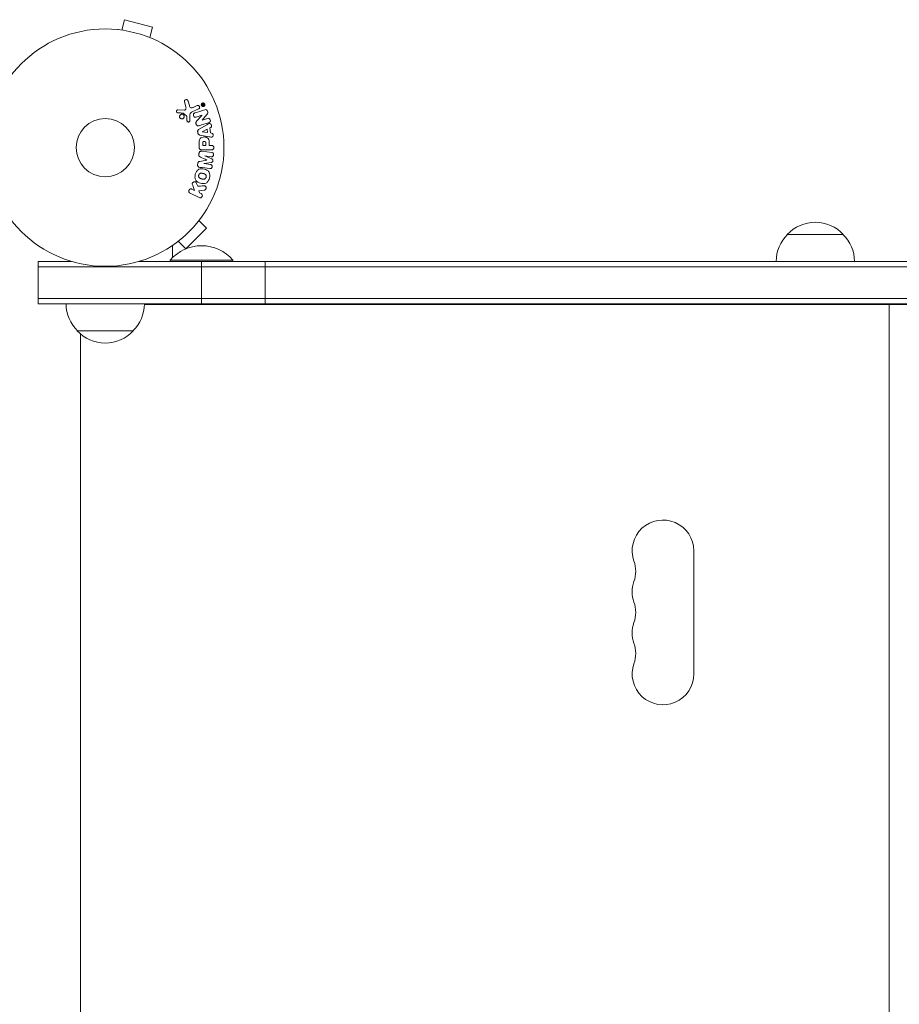
# Model space of a CAD drawing. Units: millimetres. Extents: x -3557 to 3553, y -2104 to 2108.
# Drawn here: x -1639 to -1246, y -12 to 428 of the extents above; entities that cross this region are included whole.
import ezdxf

# ---------------------------------------------------------------- set-up
doc = ezdxf.new("R2010")
doc.units = ezdxf.units.MM
doc.header["$LTSCALE"] = 20
doc.layers.add('2d', color=230, linetype='Continuous')

msp = doc.modelspace()

# ---------------------------------------------------------------- linework, layer by layer
at = {"layer": '2d', "lineweight": 0}
for p, q in [((-1593.38, 423.26), (-1592.14, 427.9)), ((-1579.58, 424.53), (-1592.14, 427.9)), ((-1594.84, 423.45), (-1594.88, 423.46)), ((-1594.88, 423.46), (-1594.88, 423.45)), ((-1580.82, 419.9), (-1579.58, 424.53)), ((-1579.43, 419.32), (-1579.47, 419.33)), ((-1579.43, 419.32), (-1579.43, 419.31)), ((-1563.17, 389.55), (-1563.76, 391.58)), ((-1565.39, 387.53), (-1568.28, 387.66)), ((-1565.36, 391.24), (-1564.7, 388.92)), ((-1562.14, 386.62), (-1559.03, 388.07)), ((-1559.71, 389.53), (-1561.43, 388.73)), ((-1557.45, 389.73), (-1557.36, 389.52)), ((-1557.24, 389.68), (-1557.3, 389.8)), ((-1557.24, 389.68), (-1557.04, 389.78)), ((-1557.23, 389.48), (-1556.58, 389.78)), ((-1557.04, 389.78), (-1557.09, 389.89)), ((-1556.9, 390.31), (-1557.01, 390.02)), ((-1556.92, 389.84), (-1556.73, 390.23)), ((-1556.91, 389.83), (-1556.92, 389.84)), ((-1556.66, 389.95), (-1556.91, 389.83)), ((-1565.91, 386.16), (-1564.46, 384.98)), ((-1564.34, 384.58), (-1564.24, 382.89)), ((-1562.89, 382.86), (-1562.97, 384.87)), ((-1560.08, 384.41), (-1557.55, 385.2)), ((-1557.55, 385.19), (-1559.92, 382.58)), ((-1557.55, 385.2), (-1557.55, 385.19)), ((-1557.49, 383.06), (-1555.36, 385.49)), ((-1557.48, 383.04), (-1557.49, 383.06)), ((-1555.1, 383.79), (-1557.48, 383.04)), ((-1555.34, 380.97), (-1558.81, 378.98)), ((-1555.24, 378.96), (-1557.41, 377.88)), ((-1555.01, 377.54), (-1555.24, 378.96)), ((-1554.06, 379.54), (-1553.62, 379.76)), ((-1553.69, 377.37), (-1554.06, 379.54)), ((-1559.45, 377.86), (-1559.34, 377.21)), ((-1558.37, 376.36), (-1554.44, 375.61)), ((-1557.41, 377.88), (-1557.41, 377.86)), ((-1557.41, 377.86), (-1555.01, 377.54)), ((-1553.21, 377.3), (-1553.69, 377.37)), ((-1558.8, 372.69), (-1558.8, 370.86)), ((-1557.48, 369.78), (-1553.3, 369.78)), ((-1557.16, 372.77), (-1557.16, 371.75)), ((-1557.16, 371.75), (-1555.85, 371.75)), ((-1555.85, 371.75), (-1555.85, 372.87)), ((-1554.32, 371.75), (-1554.32, 372.76)), ((-1553.3, 371.75), (-1554.32, 371.75)), ((-1558.89, 368.16), (-1558.94, 367.73)), ((-1553.14, 368.59), (-1557.66, 369.14)), ((-1556.29, 367.06), (-1556.28, 367.08)), ((-1553.14, 365.75), (-1556.29, 367.06)), ((-1556.28, 367.08), (-1553.37, 366.72)), ((-1555.38, 365.23), (-1555.38, 365.21)), ((-1559.45, 363.64), (-1559.5, 363.21)), ((-1556.71, 363.63), (-1556.7, 363.65)), ((-1553.79, 363.28), (-1556.71, 363.63)), ((-1556.7, 363.65), (-1553.34, 364.16)), ((-1560.8, 351.67), (-1561.99, 352.25)), ((-1561.66, 353.87), (-1560.8, 351.67)), ((-1559.45, 353.49), (-1559.96, 354.79)), ((-1558.89, 351.52), (-1556.52, 351.79)), ((-1562.88, 350.43), (-1558.78, 348.44)), ((-1558.63, 350.62), (-1558.89, 351.52)), ((-1557.89, 350.26), (-1558.63, 350.62)), ((-1558.04, 339.34), (-1558.01, 339.38)), ((-1558.01, 339.38), (-1558.01, 339.38)), ((-1564.73, 325.59), (-1555.53, 334.78)), ((-1558.93, 338.17), (-1555.53, 334.78)), ((-1271.22, 331.97), (-1296.22, 331.97)), ((-1570.72, 321.56), (-1570.72, 327.08)), ((-1569.32, 328.06), (-1569.33, 328.07)), ((-1569.32, 328.06), (-1569.29, 328.1)), ((-1568.12, 328.98), (-1564.73, 325.59)), ((-1630.72, 300.97), (-1630.72, 319.97)), ((-1630.72, 319.97), (-1615.83, 319.97)), ((-849.72, 317.47), (-1630.72, 317.47)), ((-1585.61, 319.97), (-849.72, 319.97)), ((-1571.72, 320.47), (-1543.72, 320.47)), ((-1571.72, 319.97), (-1571.72, 320.47)), ((-1557.71, 300.97), (-1557.71, 319.97)), ((-1543.72, 319.97), (-1543.72, 320.47)), ((-1529.29, 300.97), (-1529.29, 319.97)), ((-849.72, 303.47), (-1630.72, 303.47)), ((-849.72, 300.97), (-1630.72, 300.97)), ((-906.71, 300.73), (-1583.22, 300.73)), ((-1577.72, 300.97), (-1577.72, 300.73)), ((-1570.72, 300.73), (-1570.72, 300.97)), ((-1263.72, 300.97), (-1263.72, 300.73)), ((-1250.72, 300.73), (-1250.72, -324.27)), ((-1613.22, 288.97), (-1588.22, 288.97)), ((-1611.72, 287.53), (-1611.72, -311.08)), ((-1337.97, 135.73), (-1337.97, 190.73))]:
    msp.add_line(p, q, dxfattribs=at)
for radius in [53, 13]:
    msp.add_circle((-1600.72, 370.77), radius, dxfattribs=at)
for centre, radius, start, end in [((-1283.72, 320.45), 17, 42.6679, 137.3321), ((-1284.22, 319.78), 17, 134.1865, 179.3587), ((-1283.22, 319.78), 17, 0.6413, 45.8135), ((-1557.72, 308.65), 18.33, 40.1905, 139.8095), ((-1601.22, 301.16), 17, 180.6413, 225.8135), ((-1600.22, 301.16), 17, 314.1865, 359.3587), ((-1600.72, 300.49), 17, 222.6679, 317.3321), ((-1351.72, 190.73), 13.75, 0, 199.4712), ((-1377.64, 181.56), 13.75, 340.5288, 19.4712), ((-1351.72, 172.39), 13.75, 160.5288, 199.4712), ((-1377.64, 163.23), 13.75, 340.5288, 19.4712), ((-1351.72, 154.06), 13.75, 160.5288, 199.4712), ((-1377.64, 144.89), 13.75, 340.5288, 19.4712), ((-1351.72, 135.73), 13.75, 160.5288, 360)]:
    msp.add_arc(centre, radius, start, end, dxfattribs=at)
for points, knots in [([(-1565.36, 391.24), (-1565.38, 391.31), (-1565.39, 391.38), (-1565.39, 391.45), (-1565.38, 391.52), (-1565.37, 391.58), (-1565.35, 391.65), (-1565.31, 391.74), (-1565.26, 391.83), (-1565.2, 391.91), (-1565.13, 391.99), (-1565.05, 392.05), (-1564.97, 392.1), (-1564.87, 392.16), (-1564.77, 392.2), (-1564.66, 392.21), (-1564.56, 392.22), (-1564.45, 392.22), (-1564.36, 392.19), (-1564.26, 392.17), (-1564.16, 392.13), (-1564.07, 392.07), (-1564.01, 392.02), (-1563.96, 391.97), (-1563.92, 391.91), (-1563.86, 391.83), (-1563.82, 391.75), (-1563.79, 391.66), (-1563.78, 391.63), (-1563.77, 391.61), (-1563.76, 391.58)], [0, 0, 0, 0, 0.078905, 0.078905, 0.078905, 0.156895, 0.156895, 0.156895, 0.278767, 0.278767, 0.278767, 0.402824, 0.402824, 0.402824, 0.540222, 0.540222, 0.540222, 0.661123, 0.661123, 0.661123, 0.781936, 0.781936, 0.781936, 0.864404, 0.864404, 0.864404, 0.968184, 0.968184, 0.968184, 1, 1, 1, 1]), ([(-1568.33, 386.32), (-1568.41, 386.32), (-1568.49, 386.34), (-1568.57, 386.37), (-1568.64, 386.4), (-1568.69, 386.43), (-1568.75, 386.47), (-1568.8, 386.52), (-1568.84, 386.57), (-1568.88, 386.63), (-1568.91, 386.69), (-1568.94, 386.75), (-1568.96, 386.82), (-1568.98, 386.89), (-1568.99, 386.96), (-1568.98, 387.04), (-1568.97, 387.1), (-1568.96, 387.17), (-1568.93, 387.23), (-1568.91, 387.29), (-1568.87, 387.35), (-1568.83, 387.41), (-1568.77, 387.47), (-1568.71, 387.53), (-1568.64, 387.57), (-1568.57, 387.61), (-1568.49, 387.64), (-1568.4, 387.66), (-1568.36, 387.66), (-1568.32, 387.66), (-1568.28, 387.66)], [0, 0, 0, 0, 0.121966, 0.121966, 0.121966, 0.214779, 0.214779, 0.214779, 0.307643, 0.307643, 0.307643, 0.401902, 0.401902, 0.401902, 0.50199, 0.50199, 0.50199, 0.594015, 0.594015, 0.594015, 0.695052, 0.695052, 0.695052, 0.816614, 0.816614, 0.816614, 0.940808, 0.940808, 0.940808, 1, 1, 1, 1]), ([(-1565.39, 387.53), (-1565.3, 387.53), (-1565.21, 387.54), (-1565.12, 387.57), (-1565.04, 387.6), (-1564.97, 387.65), (-1564.91, 387.71), (-1564.86, 387.76), (-1564.82, 387.82), (-1564.78, 387.88), (-1564.72, 387.99), (-1564.69, 388.11), (-1564.67, 388.23), (-1564.64, 388.4), (-1564.64, 388.59), (-1564.67, 388.77), (-1564.67, 388.82), (-1564.68, 388.87), (-1564.7, 388.92)], [0, 0, 0, 0, 0.155271, 0.155271, 0.155271, 0.300602, 0.300602, 0.300602, 0.425017, 0.425017, 0.425017, 0.625972, 0.625972, 0.625972, 0.919161, 0.919161, 0.919161, 1, 1, 1, 1]), ([(-1563.17, 389.55), (-1563.11, 389.35), (-1563.04, 389.16), (-1562.85, 388.79), (-1562.7, 388.62), (-1562.33, 388.48), (-1562.13, 388.5), (-1561.77, 388.59), (-1561.6, 388.65), (-1561.43, 388.73)], [0, 0, 0, 0, 0.25, 0.25, 0.5, 0.5, 0.75, 0.75, 1, 1, 1, 1]), ([(-1559.71, 389.53), (-1559.62, 389.58), (-1559.52, 389.6), (-1559.42, 389.61), (-1559.31, 389.61), (-1559.21, 389.6), (-1559.1, 389.56), (-1559.01, 389.53), (-1558.92, 389.48), (-1558.84, 389.41), (-1558.77, 389.35), (-1558.71, 389.28), (-1558.67, 389.2), (-1558.63, 389.13), (-1558.6, 389.05), (-1558.58, 388.97), (-1558.56, 388.89), (-1558.56, 388.81), (-1558.57, 388.74), (-1558.57, 388.65), (-1558.59, 388.58), (-1558.62, 388.5), (-1558.65, 388.42), (-1558.7, 388.35), (-1558.75, 388.29), (-1558.81, 388.22), (-1558.88, 388.16), (-1558.96, 388.11), (-1558.98, 388.1), (-1559, 388.08), (-1559.03, 388.07)], [0, 0, 0, 0, 0.128283, 0.128283, 0.128283, 0.257197, 0.257197, 0.257197, 0.376438, 0.376438, 0.376438, 0.47937, 0.47937, 0.47937, 0.570293, 0.570293, 0.570293, 0.657943, 0.657943, 0.657943, 0.74995, 0.74995, 0.74995, 0.851832, 0.851832, 0.851832, 0.966572, 0.966572, 0.966572, 1, 1, 1, 1]), ([(-1557.63, 389.36), (-1557.66, 389.39), (-1557.68, 389.43), (-1557.7, 389.46), (-1557.75, 389.53), (-1557.78, 389.61), (-1557.8, 389.69), (-1557.82, 389.76), (-1557.83, 389.84), (-1557.83, 389.92), (-1557.83, 389.99), (-1557.82, 390.07), (-1557.79, 390.14), (-1557.77, 390.22), (-1557.73, 390.3), (-1557.68, 390.36), (-1557.63, 390.44), (-1557.56, 390.5), (-1557.49, 390.56), (-1557.41, 390.61), (-1557.32, 390.66), (-1557.22, 390.68), (-1557.12, 390.71), (-1557.01, 390.71), (-1556.9, 390.7), (-1556.8, 390.68), (-1556.69, 390.64), (-1556.6, 390.59), (-1556.53, 390.54), (-1556.47, 390.49), (-1556.41, 390.43)], [0.5, 0.5, 0.5, 0.5, 0.5216669, 0.5216669, 0.5216669, 0.5669643, 0.5669643, 0.5669643, 0.6096914, 0.6096914, 0.6096914, 0.6540894, 0.6540894, 0.6540894, 0.7033395, 0.7033395, 0.7033395, 0.7594919, 0.7594919, 0.7594919, 0.8226522, 0.8226522, 0.8226522, 0.8895819, 0.8895819, 0.8895819, 0.9536994, 0.9536994, 0.9536994, 1, 1, 1, 1]), ([(-1557.55, 389.46), (-1557.58, 389.49), (-1557.61, 389.53), (-1557.66, 389.62), (-1557.68, 389.67), (-1557.71, 389.81), (-1557.72, 389.91), (-1557.7, 390.04), (-1557.68, 390.11), (-1557.66, 390.17), (-1557.64, 390.21), (-1557.62, 390.23), (-1557.57, 390.33), (-1557.51, 390.39), (-1557.37, 390.5), (-1557.3, 390.54), (-1557.14, 390.58), (-1557.05, 390.59), (-1556.88, 390.58), (-1556.79, 390.55), (-1556.67, 390.49), (-1556.63, 390.47), (-1556.55, 390.41), (-1556.52, 390.37), (-1556.49, 390.34)], [0.5, 0.5, 0.5, 0.5, 0.53125, 0.53125, 0.5625, 0.5625, 0.625, 0.625, 0.65625, 0.671875, 0.671875, 0.6875, 0.6875, 0.75, 0.75, 0.8125, 0.8125, 0.875, 0.875, 0.9375, 0.9375, 0.96875, 0.96875, 1, 1, 1, 1]), ([(-1556.41, 390.43), (-1556.36, 390.37), (-1556.32, 390.3), (-1556.28, 390.23), (-1556.25, 390.16), (-1556.23, 390.08), (-1556.22, 390), (-1556.21, 389.93), (-1556.21, 389.85), (-1556.22, 389.77), (-1556.23, 389.69), (-1556.26, 389.62), (-1556.29, 389.55), (-1556.33, 389.47), (-1556.38, 389.4), (-1556.44, 389.34), (-1556.5, 389.27), (-1556.58, 389.21), (-1556.67, 389.17), (-1556.76, 389.12), (-1556.86, 389.1), (-1556.97, 389.09), (-1557.07, 389.08), (-1557.18, 389.1), (-1557.29, 389.13), (-1557.37, 389.16), (-1557.45, 389.2), (-1557.52, 389.26), (-1557.56, 389.29), (-1557.6, 389.32), (-1557.63, 389.36)], [0, 0, 0, 0, 0.0430985, 0.0430985, 0.0430985, 0.0862238, 0.0862238, 0.0862238, 0.1291955, 0.1291955, 0.1291955, 0.1754992, 0.1754992, 0.1754992, 0.2278818, 0.2278818, 0.2278818, 0.2876352, 0.2876352, 0.2876352, 0.3533646, 0.3533646, 0.3533646, 0.4199429, 0.4199429, 0.4199429, 0.4706185, 0.4706185, 0.4706185, 0.5, 0.5, 0.5, 0.5]), ([(-1556.49, 390.34), (-1556.43, 390.26), (-1556.38, 390.17), (-1556.34, 390.03), (-1556.34, 389.98), (-1556.33, 389.89), (-1556.33, 389.84), (-1556.35, 389.7), (-1556.39, 389.61), (-1556.48, 389.46), (-1556.53, 389.4), (-1556.67, 389.3), (-1556.74, 389.26), (-1556.87, 389.22), (-1556.91, 389.21), (-1556.99, 389.21), (-1557.03, 389.2), (-1557.12, 389.21), (-1557.16, 389.22), (-1557.23, 389.24), (-1557.25, 389.24), (-1557.29, 389.26), (-1557.31, 389.27), (-1557.38, 389.3), (-1557.42, 389.33), (-1557.49, 389.39), (-1557.52, 389.42), (-1557.55, 389.46)], [0, 0, 0, 0, 0.0625, 0.0625, 0.09375, 0.09375, 0.125, 0.125, 0.1875, 0.1875, 0.25, 0.25, 0.3125, 0.3125, 0.34375, 0.34375, 0.375, 0.375, 0.40625, 0.40625, 0.421875, 0.421875, 0.4375, 0.4375, 0.46875, 0.46875, 0.5, 0.5, 0.5, 0.5]), ([(-1557.45, 389.73), (-1557.47, 389.77), (-1557.49, 389.81), (-1557.49, 389.86), (-1557.5, 389.89), (-1557.5, 389.91), (-1557.49, 389.94), (-1557.49, 389.97), (-1557.48, 390), (-1557.46, 390.02), (-1557.45, 390.04), (-1557.43, 390.06), (-1557.42, 390.08), (-1557.39, 390.1), (-1557.35, 390.12), (-1557.32, 390.13), (-1557.29, 390.15), (-1557.26, 390.15), (-1557.22, 390.15), (-1557.2, 390.15), (-1557.17, 390.15), (-1557.15, 390.14), (-1557.13, 390.13), (-1557.1, 390.12), (-1557.08, 390.1), (-1557.06, 390.08), (-1557.03, 390.05), (-1557.01, 390.02)], [0, 0, 0, 0, 0.150881, 0.150881, 0.150881, 0.247691, 0.247691, 0.247691, 0.345091, 0.345091, 0.345091, 0.435879, 0.435879, 0.435879, 0.581586, 0.581586, 0.581586, 0.700383, 0.700383, 0.700383, 0.7929, 0.7929, 0.7929, 0.883848, 0.883848, 0.883848, 1, 1, 1, 1]), ([(-1557.23, 389.48), (-1557.24, 389.47), (-1557.26, 389.47), (-1557.27, 389.47), (-1557.28, 389.47), (-1557.3, 389.47), (-1557.31, 389.48), (-1557.32, 389.48), (-1557.33, 389.49), (-1557.34, 389.49), (-1557.34, 389.5), (-1557.35, 389.51), (-1557.36, 389.52), (-1557.36, 389.52), (-1557.36, 389.52), (-1557.36, 389.52)], [0, 0, 0, 0, 0.300536, 0.300536, 0.300536, 0.563257, 0.563257, 0.563257, 0.759538, 0.759538, 0.759538, 0.957116, 0.957116, 0.957116, 1, 1, 1, 1]), ([(-1557.09, 389.89), (-1557.1, 389.9), (-1557.1, 389.91), (-1557.11, 389.92), (-1557.12, 389.93), (-1557.13, 389.94), (-1557.14, 389.94), (-1557.15, 389.95), (-1557.16, 389.95), (-1557.17, 389.96), (-1557.18, 389.96), (-1557.19, 389.96), (-1557.21, 389.96), (-1557.22, 389.96), (-1557.24, 389.96), (-1557.25, 389.95), (-1557.26, 389.95), (-1557.27, 389.94), (-1557.28, 389.93), (-1557.29, 389.92), (-1557.3, 389.91), (-1557.3, 389.9), (-1557.31, 389.89), (-1557.31, 389.88), (-1557.31, 389.87), (-1557.31, 389.86), (-1557.31, 389.85), (-1557.31, 389.83), (-1557.31, 389.82), (-1557.3, 389.81), (-1557.3, 389.8)], [0, 0, 0, 0, 0.089941, 0.089941, 0.089941, 0.17993, 0.17993, 0.17993, 0.270708, 0.270708, 0.270708, 0.377925, 0.377925, 0.377925, 0.508685, 0.508685, 0.508685, 0.629087, 0.629087, 0.629087, 0.723823, 0.723823, 0.723823, 0.819353, 0.819353, 0.819353, 0.904217, 0.904217, 0.904217, 1, 1, 1, 1]), ([(-1556.9, 390.31), (-1556.89, 390.32), (-1556.89, 390.33), (-1556.88, 390.34), (-1556.87, 390.35), (-1556.86, 390.36), (-1556.85, 390.36), (-1556.85, 390.36), (-1556.84, 390.37), (-1556.83, 390.37), (-1556.82, 390.37), (-1556.81, 390.37), (-1556.8, 390.37), (-1556.79, 390.36), (-1556.77, 390.36), (-1556.76, 390.35), (-1556.75, 390.35), (-1556.74, 390.34), (-1556.74, 390.33), (-1556.73, 390.32), (-1556.73, 390.31), (-1556.72, 390.3), (-1556.72, 390.29), (-1556.72, 390.29), (-1556.72, 390.28), (-1556.72, 390.27), (-1556.72, 390.26), (-1556.72, 390.25), (-1556.72, 390.25), (-1556.72, 390.24), (-1556.73, 390.23)], [0, 0, 0, 0, 0.117161, 0.117161, 0.117161, 0.225642, 0.225642, 0.225642, 0.334286, 0.334286, 0.334286, 0.441612, 0.441612, 0.441612, 0.559562, 0.559562, 0.559562, 0.682046, 0.682046, 0.682046, 0.766561, 0.766561, 0.766561, 0.851533, 0.851533, 0.851533, 0.930365, 0.930365, 0.930365, 1, 1, 1, 1]), ([(-1556.66, 389.95), (-1556.65, 389.96), (-1556.64, 389.96), (-1556.62, 389.96), (-1556.61, 389.96), (-1556.6, 389.96), (-1556.58, 389.95), (-1556.58, 389.95), (-1556.57, 389.94), (-1556.56, 389.94), (-1556.55, 389.93), (-1556.55, 389.92), (-1556.54, 389.91), (-1556.54, 389.9), (-1556.53, 389.89), (-1556.53, 389.88), (-1556.53, 389.88), (-1556.53, 389.87), (-1556.53, 389.86), (-1556.53, 389.85), (-1556.53, 389.84), (-1556.53, 389.83), (-1556.54, 389.82), (-1556.54, 389.81), (-1556.55, 389.81), (-1556.56, 389.8), (-1556.56, 389.79), (-1556.57, 389.78), (-1556.58, 389.78), (-1556.58, 389.78), (-1556.58, 389.78)], [0, 0, 0, 0, 0.150393, 0.150393, 0.150393, 0.283382, 0.283382, 0.283382, 0.381669, 0.381669, 0.381669, 0.480633, 0.480633, 0.480633, 0.569199, 0.569199, 0.569199, 0.654178, 0.654178, 0.654178, 0.74388, 0.74388, 0.74388, 0.844435, 0.844435, 0.844435, 0.959512, 0.959512, 0.959512, 1, 1, 1, 1]), ([(-1556.23, 387.69), (-1556, 387.76), (-1555.73, 387.81), (-1555.27, 387.53), (-1555.12, 387.25), (-1554.93, 386.71), (-1554.87, 386.41), (-1555.01, 385.89), (-1555.19, 385.68), (-1555.36, 385.49)], [0, 0, 0, 0, 0.25, 0.25, 0.5, 0.5, 0.75, 0.75, 1, 1, 1, 1]), ([(-1567.13, 383.81), (-1567.19, 383.85), (-1567.24, 383.9), (-1567.29, 383.96), (-1567.36, 384.04), (-1567.43, 384.14), (-1567.47, 384.25), (-1567.51, 384.35), (-1567.54, 384.45), (-1567.54, 384.56), (-1567.55, 384.67), (-1567.54, 384.77), (-1567.52, 384.88), (-1567.5, 384.98), (-1567.45, 385.08), (-1567.4, 385.18), (-1567.34, 385.27), (-1567.27, 385.36), (-1567.18, 385.43), (-1567.09, 385.51), (-1566.98, 385.57), (-1566.87, 385.61), (-1566.75, 385.66), (-1566.63, 385.68), (-1566.5, 385.68), (-1566.37, 385.68), (-1566.24, 385.65), (-1566.12, 385.6), (-1566.04, 385.57), (-1565.97, 385.53), (-1565.89, 385.47)], [0.5, 0.5, 0.5, 0.5, 0.5324114, 0.5324114, 0.5324114, 0.5830441, 0.5830441, 0.5830441, 0.6307611, 0.6307611, 0.6307611, 0.6782597, 0.6782597, 0.6782597, 0.7279346, 0.7279346, 0.7279346, 0.7813907, 0.7813907, 0.7813907, 0.8390229, 0.8390229, 0.8390229, 0.899519, 0.899519, 0.899519, 0.9598732, 0.9598732, 0.9598732, 1, 1, 1, 1]), ([(-1565.89, 385.47), (-1565.81, 385.41), (-1565.73, 385.33), (-1565.67, 385.24), (-1565.61, 385.15), (-1565.56, 385.05), (-1565.52, 384.95), (-1565.49, 384.84), (-1565.48, 384.74), (-1565.48, 384.63), (-1565.48, 384.52), (-1565.5, 384.42), (-1565.53, 384.32), (-1565.56, 384.21), (-1565.62, 384.12), (-1565.68, 384.03), (-1565.75, 383.94), (-1565.83, 383.85), (-1565.93, 383.79), (-1566.03, 383.72), (-1566.14, 383.67), (-1566.26, 383.64), (-1566.38, 383.61), (-1566.51, 383.6), (-1566.64, 383.62), (-1566.76, 383.63), (-1566.89, 383.67), (-1567, 383.73), (-1567.05, 383.75), (-1567.09, 383.78), (-1567.13, 383.81)], [0, 0, 0, 0, 0.0484578, 0.0484578, 0.0484578, 0.0970195, 0.0970195, 0.0970195, 0.144338, 0.144338, 0.144338, 0.1922296, 0.1922296, 0.1922296, 0.2429297, 0.2429297, 0.2429297, 0.2977419, 0.2977419, 0.2977419, 0.3565549, 0.3565549, 0.3565549, 0.4174296, 0.4174296, 0.4174296, 0.4770241, 0.4770241, 0.4770241, 0.5, 0.5, 0.5, 0.5]), ([(-1565.91, 386.16), (-1565.93, 386.17), (-1565.95, 386.18), (-1565.97, 386.19), (-1565.98, 386.19), (-1566, 386.2), (-1566.02, 386.2)], [0, 0, 0, 0, 0.529214, 0.529214, 0.529214, 1, 1, 1, 1]), ([(-1564.34, 384.58), (-1564.34, 384.62), (-1564.34, 384.66), (-1564.34, 384.7), (-1564.34, 384.75), (-1564.35, 384.8), (-1564.37, 384.84), (-1564.38, 384.87), (-1564.39, 384.9), (-1564.41, 384.92), (-1564.42, 384.94), (-1564.44, 384.96), (-1564.46, 384.98)], [0, 0, 0, 0, 0.271486, 0.271486, 0.271486, 0.613888, 0.613888, 0.613888, 0.826923, 0.826923, 0.826923, 1, 1, 1, 1]), ([(-1562.89, 382.86), (-1562.88, 382.8), (-1562.89, 382.74), (-1562.91, 382.68), (-1562.93, 382.62), (-1562.95, 382.57), (-1562.98, 382.52), (-1563.03, 382.45), (-1563.09, 382.39), (-1563.16, 382.34), (-1563.23, 382.29), (-1563.31, 382.25), (-1563.39, 382.23), (-1563.47, 382.2), (-1563.57, 382.2), (-1563.66, 382.21), (-1563.73, 382.22), (-1563.81, 382.24), (-1563.88, 382.28), (-1563.96, 382.32), (-1564.03, 382.37), (-1564.09, 382.44), (-1564.12, 382.48), (-1564.16, 382.54), (-1564.18, 382.59), (-1564.21, 382.66), (-1564.23, 382.74), (-1564.24, 382.82), (-1564.24, 382.84), (-1564.24, 382.87), (-1564.24, 382.89)], [0, 0, 0, 0, 0.082221, 0.082221, 0.082221, 0.163511, 0.163511, 0.163511, 0.287426, 0.287426, 0.287426, 0.413061, 0.413061, 0.413061, 0.546586, 0.546586, 0.546586, 0.661904, 0.661904, 0.661904, 0.780544, 0.780544, 0.780544, 0.862621, 0.862621, 0.862621, 0.966358, 0.966358, 0.966358, 1, 1, 1, 1]), ([(-1562.14, 386.62), (-1562.44, 386.48), (-1562.72, 386.27), (-1563, 385.62), (-1562.98, 385.24), (-1562.97, 384.87)], [0, 0, 0, 0, 0.5, 0.5, 1, 1, 1, 1]), ([(-1560.08, 384.41), (-1560.22, 384.36), (-1560.37, 384.32), (-1560.52, 384.33), (-1560.6, 384.33), (-1560.68, 384.34), (-1560.75, 384.37), (-1560.82, 384.39), (-1560.9, 384.44), (-1560.96, 384.49), (-1561.04, 384.56), (-1561.11, 384.64), (-1561.16, 384.73), (-1561.23, 384.84), (-1561.29, 384.97), (-1561.32, 385.1), (-1561.36, 385.23), (-1561.38, 385.37), (-1561.37, 385.5), (-1561.37, 385.6), (-1561.35, 385.69), (-1561.32, 385.78), (-1561.29, 385.85), (-1561.25, 385.92), (-1561.2, 385.98), (-1561.14, 386.05), (-1561.07, 386.11), (-1560.99, 386.15), (-1560.89, 386.21), (-1560.78, 386.25), (-1560.67, 386.29)], [0, 0, 0, 0, 0.149047, 0.149047, 0.149047, 0.224258, 0.224258, 0.224258, 0.300011, 0.300011, 0.300011, 0.394683, 0.394683, 0.394683, 0.514913, 0.514913, 0.514913, 0.635701, 0.635701, 0.635701, 0.72283, 0.72283, 0.72283, 0.796261, 0.796261, 0.796261, 0.886016, 0.886016, 0.886016, 1, 1, 1, 1]), ([(-1558.79, 380.56), (-1558.94, 380.51), (-1559.09, 380.48), (-1559.25, 380.48), (-1559.33, 380.48), (-1559.41, 380.49), (-1559.49, 380.51), (-1559.57, 380.54), (-1559.65, 380.58), (-1559.71, 380.64), (-1559.8, 380.71), (-1559.87, 380.8), (-1559.93, 380.89), (-1560.03, 381.05), (-1560.11, 381.23), (-1560.16, 381.41), (-1560.2, 381.54), (-1560.23, 381.67), (-1560.23, 381.81), (-1560.24, 381.91), (-1560.23, 382.01), (-1560.2, 382.11), (-1560.17, 382.2), (-1560.13, 382.29), (-1560.08, 382.37), (-1560.03, 382.44), (-1559.98, 382.51), (-1559.92, 382.58)], [0, 0, 0, 0, 0.1575, 0.1575, 0.1575, 0.241033, 0.241033, 0.241033, 0.325709, 0.325709, 0.325709, 0.429473, 0.429473, 0.429473, 0.603377, 0.603377, 0.603377, 0.728155, 0.728155, 0.728155, 0.821685, 0.821685, 0.821685, 0.914881, 0.914881, 0.914881, 1, 1, 1, 1]), ([(-1555.1, 383.79), (-1554.86, 383.87), (-1554.6, 383.91), (-1554.11, 383.7), (-1553.91, 383.45), (-1553.72, 382.9), (-1553.74, 382.57), (-1554.02, 382.11), (-1554.26, 381.99), (-1554.51, 381.91)], [0, 0, 0, 0, 0.25, 0.25, 0.5, 0.5, 0.75, 0.75, 1, 1, 1, 1]), ([(-1559.45, 377.86), (-1559.47, 377.96), (-1559.47, 378.06), (-1559.46, 378.16), (-1559.44, 378.26), (-1559.41, 378.36), (-1559.37, 378.45), (-1559.33, 378.54), (-1559.27, 378.61), (-1559.21, 378.68), (-1559.09, 378.8), (-1558.95, 378.9), (-1558.81, 378.98)], [0, 0, 0, 0, 0.210571, 0.210571, 0.210571, 0.422328, 0.422328, 0.422328, 0.621156, 0.621156, 0.621156, 1, 1, 1, 1]), ([(-1555.34, 380.97), (-1555.08, 381.12), (-1554.83, 381.26), (-1554.29, 381.5), (-1553.99, 381.54), (-1553.43, 381.27), (-1553.27, 380.92), (-1553.22, 380.25), (-1553.36, 379.9), (-1553.62, 379.76)], [0, 0, 0, 0, 0.25, 0.25, 0.5, 0.5, 0.75, 0.75, 1, 1, 1, 1]), ([(-1558.37, 376.36), (-1558.48, 376.38), (-1558.59, 376.41), (-1558.7, 376.45), (-1558.81, 376.49), (-1558.92, 376.54), (-1559.01, 376.62), (-1559.09, 376.68), (-1559.15, 376.75), (-1559.2, 376.83), (-1559.25, 376.92), (-1559.29, 377.01), (-1559.32, 377.1), (-1559.33, 377.14), (-1559.34, 377.17), (-1559.34, 377.21)], [0, 0, 0, 0, 0.258514, 0.258514, 0.258514, 0.521139, 0.521139, 0.521139, 0.723781, 0.723781, 0.723781, 0.926502, 0.926502, 0.926502, 1, 1, 1, 1]), ([(-1558.8, 372.69), (-1558.8, 373.06), (-1558.8, 373.43), (-1558.69, 374.15), (-1558.58, 374.51), (-1558.15, 375.06), (-1557.85, 375.23), (-1557.24, 375.46), (-1556.91, 375.52), (-1556.27, 375.53), (-1555.94, 375.48), (-1555.32, 375.28), (-1555.01, 375.12), (-1554.55, 374.59), (-1554.43, 374.23), (-1554.32, 373.5), (-1554.32, 373.13), (-1554.32, 372.76)], [0, 0, 0, 0, 0.125, 0.125, 0.25, 0.25, 0.375, 0.375, 0.5, 0.5, 0.625, 0.625, 0.75, 0.75, 0.875, 0.875, 1, 1, 1, 1]), ([(-1553.21, 377.3), (-1552.92, 377.26), (-1552.68, 376.98), (-1552.54, 376.49), (-1552.52, 376.31), (-1552.57, 375.98), (-1552.65, 375.83), (-1552.98, 375.5), (-1553.28, 375.45), (-1553.86, 375.49), (-1554.15, 375.55), (-1554.44, 375.61)], [0, 0, 0, 0, 0.25, 0.25, 0.375, 0.375, 0.5, 0.5, 0.75, 0.75, 1, 1, 1, 1]), ([(-1557.48, 369.78), (-1557.68, 369.78), (-1557.87, 369.79), (-1558.06, 369.84), (-1558.17, 369.87), (-1558.28, 369.91), (-1558.38, 369.97), (-1558.46, 370.01), (-1558.53, 370.07), (-1558.59, 370.14), (-1558.65, 370.22), (-1558.69, 370.3), (-1558.73, 370.39), (-1558.77, 370.5), (-1558.79, 370.63), (-1558.8, 370.75), (-1558.8, 370.78), (-1558.8, 370.82), (-1558.8, 370.86)], [0, 0, 0, 0, 0.31317, 0.31317, 0.31317, 0.49167, 0.49167, 0.49167, 0.632378, 0.632378, 0.632378, 0.773792, 0.773792, 0.773792, 0.946691, 0.946691, 0.946691, 1, 1, 1, 1]), ([(-1557.16, 372.77), (-1557.16, 372.8), (-1557.16, 372.85), (-1557.16, 372.89), (-1557.16, 372.91), (-1557.16, 372.91), (-1557.16, 372.92), (-1557.16, 372.92), (-1557.16, 372.95), (-1557.15, 372.99), (-1557.15, 373.04), (-1557.15, 373.05), (-1557.15, 373.07), (-1557.15, 373.07), (-1557.14, 373.11), (-1557.14, 373.14), (-1557.13, 373.18), (-1557.12, 373.2), (-1557.12, 373.21), (-1557.1, 373.28), (-1557.08, 373.32), (-1557.03, 373.38), (-1557.01, 373.4), (-1556.98, 373.42), (-1556.96, 373.44), (-1556.95, 373.44), (-1556.92, 373.46), (-1556.89, 373.48), (-1556.86, 373.49), (-1556.84, 373.5), (-1556.83, 373.5), (-1556.8, 373.51), (-1556.78, 373.52), (-1556.73, 373.53), (-1556.71, 373.53), (-1556.64, 373.55), (-1556.6, 373.55), (-1556.53, 373.55), (-1556.51, 373.55), (-1556.46, 373.55), (-1556.44, 373.55), (-1556.39, 373.55), (-1556.36, 373.54), (-1556.33, 373.54), (-1556.3, 373.53), (-1556.3, 373.53), (-1556.26, 373.52), (-1556.23, 373.52), (-1556.19, 373.5), (-1556.17, 373.5), (-1556.16, 373.49), (-1556.13, 373.48), (-1556.1, 373.46), (-1556.07, 373.44), (-1556.05, 373.43), (-1556.04, 373.43), (-1556.01, 373.4), (-1556, 373.39), (-1555.97, 373.35), (-1555.95, 373.33), (-1555.93, 373.29), (-1555.91, 373.26), (-1555.9, 373.22), (-1555.89, 373.2), (-1555.88, 373.18), (-1555.87, 373.15), (-1555.87, 373.11), (-1555.86, 373.07), (-1555.86, 373.05), (-1555.86, 373.03), (-1555.85, 372.97), (-1555.85, 372.92), (-1555.85, 372.87)], [0, 0, 0, 0, 0.03125, 0.046875, 0.054688, 0.058594, 0.058594, 0.0625, 0.0625, 0.09375, 0.109375, 0.117188, 0.117188, 0.125, 0.125, 0.15625, 0.171875, 0.171875, 0.1875, 0.1875, 0.25, 0.25, 0.28125, 0.296875, 0.296875, 0.3125, 0.3125, 0.34375, 0.359375, 0.359375, 0.375, 0.375, 0.40625, 0.40625, 0.4375, 0.4375, 0.5, 0.5, 0.53125, 0.53125, 0.5625, 0.5625, 0.59375, 0.609375, 0.609375, 0.625, 0.625, 0.65625, 0.671875, 0.671875, 0.6875, 0.6875, 0.71875, 0.734375, 0.734375, 0.75, 0.75, 0.78125, 0.78125, 0.8125, 0.8125, 0.84375, 0.859375, 0.859375, 0.875, 0.875, 0.90625, 0.921875, 0.921875, 0.9375, 0.9375, 1, 1, 1, 1]), ([(-1553.3, 371.75), (-1553.14, 371.75), (-1552.99, 371.74), (-1552.84, 371.69), (-1552.75, 371.66), (-1552.66, 371.61), (-1552.58, 371.54), (-1552.5, 371.48), (-1552.43, 371.4), (-1552.38, 371.31), (-1552.32, 371.22), (-1552.28, 371.11), (-1552.25, 371.01), (-1552.23, 370.9), (-1552.22, 370.78), (-1552.23, 370.67), (-1552.24, 370.58), (-1552.26, 370.48), (-1552.29, 370.39), (-1552.33, 370.29), (-1552.38, 370.2), (-1552.44, 370.13), (-1552.51, 370.04), (-1552.58, 369.97), (-1552.67, 369.92), (-1552.75, 369.87), (-1552.84, 369.83), (-1552.93, 369.81), (-1553.05, 369.79), (-1553.17, 369.78), (-1553.3, 369.78)], [0, 0, 0, 0, 0.150582, 0.150582, 0.150582, 0.244297, 0.244297, 0.244297, 0.338108, 0.338108, 0.338108, 0.43157, 0.43157, 0.43157, 0.526276, 0.526276, 0.526276, 0.608642, 0.608642, 0.608642, 0.696468, 0.696468, 0.696468, 0.792269, 0.792269, 0.792269, 0.881826, 0.881826, 0.881826, 1, 1, 1, 1]), ([(-1558.24, 366.57), (-1558.35, 366.62), (-1558.46, 366.67), (-1558.57, 366.74), (-1558.65, 366.79), (-1558.72, 366.85), (-1558.79, 366.92), (-1558.83, 366.97), (-1558.87, 367.04), (-1558.9, 367.11), (-1558.93, 367.19), (-1558.95, 367.29), (-1558.96, 367.38), (-1558.97, 367.5), (-1558.96, 367.62), (-1558.94, 367.73)], [0, 0, 0, 0, 0.262214, 0.262214, 0.262214, 0.45352, 0.45352, 0.45352, 0.59911, 0.59911, 0.59911, 0.778355, 0.778355, 0.778355, 1, 1, 1, 1]), ([(-1558.89, 368.16), (-1558.88, 368.29), (-1558.84, 368.42), (-1558.79, 368.54), (-1558.74, 368.66), (-1558.66, 368.77), (-1558.57, 368.86), (-1558.49, 368.94), (-1558.4, 369.01), (-1558.3, 369.06), (-1558.2, 369.1), (-1558.1, 369.13), (-1557.99, 369.15), (-1557.88, 369.16), (-1557.77, 369.16), (-1557.66, 369.14)], [0, 0, 0, 0, 0.211935, 0.211935, 0.211935, 0.42554, 0.42554, 0.42554, 0.616183, 0.616183, 0.616183, 0.804578, 0.804578, 0.804578, 1, 1, 1, 1]), ([(-1553.14, 368.59), (-1553, 368.57), (-1552.86, 368.54), (-1552.74, 368.48), (-1552.67, 368.44), (-1552.6, 368.39), (-1552.55, 368.32), (-1552.49, 368.26), (-1552.45, 368.18), (-1552.41, 368.1), (-1552.38, 368.02), (-1552.35, 367.92), (-1552.34, 367.83), (-1552.33, 367.72), (-1552.33, 367.61), (-1552.34, 367.5), (-1552.36, 367.4), (-1552.39, 367.29), (-1552.44, 367.2), (-1552.49, 367.1), (-1552.55, 367.01), (-1552.62, 366.94), (-1552.69, 366.86), (-1552.77, 366.8), (-1552.86, 366.76), (-1552.94, 366.73), (-1553.03, 366.71), (-1553.11, 366.71), (-1553.2, 366.7), (-1553.28, 366.71), (-1553.37, 366.72)], [0, 0, 0, 0, 0.149412, 0.149412, 0.149412, 0.234669, 0.234669, 0.234669, 0.319552, 0.319552, 0.319552, 0.409122, 0.409122, 0.409122, 0.510496, 0.510496, 0.510496, 0.610839, 0.610839, 0.610839, 0.713767, 0.713767, 0.713767, 0.817551, 0.817551, 0.817551, 0.907085, 0.907085, 0.907085, 1, 1, 1, 1]), ([(-1553.14, 365.75), (-1552.99, 365.69), (-1552.83, 365.6), (-1552.65, 365.29), (-1552.64, 365.08), (-1552.69, 364.7), (-1552.74, 364.5), (-1553, 364.23), (-1553.17, 364.18), (-1553.34, 364.16)], [0, 0, 0, 0, 0.25, 0.25, 0.5, 0.5, 0.75, 0.75, 1, 1, 1, 1]), ([(-1560.51, 358.87), (-1560.38, 359.33), (-1560.2, 359.78), (-1559.68, 360.56), (-1559.34, 360.9), (-1558.55, 361.29), (-1558.12, 361.36), (-1557.27, 361.36), (-1556.86, 361.3), (-1556.06, 361.08), (-1555.67, 360.93), (-1554.96, 360.5), (-1554.63, 360.22), (-1553.91, 359.11), (-1553.92, 358.07), (-1554.17, 357.16)], [0, 0, 0, 0, 0.0625, 0.0625, 0.125, 0.125, 0.1875, 0.1875, 0.25, 0.25, 0.3125, 0.3125, 0.375, 0.375, 0.5, 0.5, 0.5, 0.5]), ([(-1558.55, 361.96), (-1558.7, 361.98), (-1558.84, 362.02), (-1558.98, 362.09), (-1559.08, 362.14), (-1559.17, 362.21), (-1559.25, 362.3), (-1559.32, 362.38), (-1559.39, 362.49), (-1559.43, 362.6), (-1559.47, 362.7), (-1559.5, 362.82), (-1559.51, 362.93), (-1559.51, 363.03), (-1559.51, 363.12), (-1559.5, 363.21)], [0, 0, 0, 0, 0.270608, 0.270608, 0.270608, 0.467141, 0.467141, 0.467141, 0.66447, 0.66447, 0.66447, 0.851846, 0.851846, 0.851846, 1, 1, 1, 1]), ([(-1559.45, 363.64), (-1559.43, 363.78), (-1559.4, 363.92), (-1559.35, 364.04), (-1559.32, 364.12), (-1559.28, 364.19), (-1559.23, 364.26), (-1559.18, 364.32), (-1559.12, 364.38), (-1559.06, 364.42), (-1558.94, 364.49), (-1558.8, 364.53), (-1558.67, 364.56), (-1558.6, 364.58), (-1558.54, 364.59), (-1558.48, 364.6)], [0, 0, 0, 0, 0.262144, 0.262144, 0.262144, 0.418954, 0.418954, 0.418954, 0.577827, 0.577827, 0.577827, 0.864518, 0.864518, 0.864518, 1, 1, 1, 1]), ([(-1553.79, 363.28), (-1553.65, 363.26), (-1553.52, 363.23), (-1553.39, 363.16), (-1553.32, 363.12), (-1553.25, 363.06), (-1553.19, 362.99), (-1553.14, 362.93), (-1553.09, 362.84), (-1553.06, 362.76), (-1553.02, 362.67), (-1553, 362.57), (-1552.99, 362.46), (-1552.98, 362.35), (-1552.98, 362.24), (-1553.01, 362.13), (-1553.03, 362.02), (-1553.07, 361.92), (-1553.12, 361.83), (-1553.17, 361.73), (-1553.24, 361.65), (-1553.31, 361.58), (-1553.39, 361.51), (-1553.47, 361.46), (-1553.56, 361.43), (-1553.65, 361.4), (-1553.76, 361.39), (-1553.86, 361.39), (-1553.91, 361.39), (-1553.97, 361.4), (-1554.02, 361.41)], [0, 0, 0, 0, 0.149557, 0.149557, 0.149557, 0.240892, 0.240892, 0.240892, 0.331834, 0.331834, 0.331834, 0.428634, 0.428634, 0.428634, 0.53396, 0.53396, 0.53396, 0.633918, 0.633918, 0.633918, 0.73669, 0.73669, 0.73669, 0.833499, 0.833499, 0.833499, 0.94118, 0.94118, 0.94118, 1, 1, 1, 1]), ([(-1554.17, 357.16), (-1554.29, 356.71), (-1554.47, 356.26), (-1554.99, 355.48), (-1555.33, 355.14), (-1556.12, 354.75), (-1556.55, 354.68), (-1557.38, 354.68), (-1557.79, 354.74), (-1558.59, 354.95), (-1558.98, 355.1), (-1559.7, 355.53), (-1560.04, 355.81), (-1560.52, 356.54), (-1560.64, 357), (-1560.69, 357.93), (-1560.63, 358.41), (-1560.51, 358.87)], [0.5, 0.5, 0.5, 0.5, 0.5625, 0.5625, 0.625, 0.625, 0.6875, 0.6875, 0.75, 0.75, 0.8125, 0.8125, 0.875, 0.875, 0.9375, 0.9375, 1, 1, 1, 1]), ([(-1555.66, 357.57), (-1555.68, 357.51), (-1555.7, 357.44), (-1555.74, 357.36), (-1555.77, 357.31), (-1555.78, 357.29), (-1555.82, 357.22), (-1555.85, 357.18), (-1555.92, 357.09), (-1555.96, 357.05), (-1556.07, 356.94), (-1556.16, 356.88), (-1556.29, 356.8), (-1556.34, 356.78), (-1556.43, 356.74), (-1556.48, 356.72), (-1556.57, 356.7), (-1556.64, 356.68), (-1556.73, 356.67), (-1556.76, 356.67), (-1556.79, 356.67), (-1556.8, 356.67), (-1556.86, 356.67), (-1556.93, 356.67), (-1557.01, 356.68), (-1557.05, 356.68), (-1557.07, 356.68), (-1557.09, 356.68), (-1557.14, 356.69), (-1557.21, 356.7), (-1557.29, 356.72), (-1557.33, 356.73), (-1557.36, 356.74), (-1557.37, 356.74), (-1557.4, 356.75), (-1557.44, 356.75), (-1557.48, 356.76), (-1557.5, 356.77), (-1557.51, 356.77), (-1557.52, 356.78), (-1557.55, 356.78), (-1557.59, 356.79), (-1557.7, 356.82), (-1557.74, 356.84), (-1557.78, 356.84), (-1557.79, 356.85), (-1557.79, 356.85), (-1557.79, 356.85), (-1557.83, 356.86), (-1557.86, 356.87), (-1557.9, 356.88), (-1557.92, 356.88), (-1557.93, 356.89), (-1557.93, 356.89), (-1557.99, 356.91), (-1558.07, 356.93), (-1558.14, 356.96), (-1558.17, 356.97), (-1558.19, 356.98), (-1558.2, 356.98), (-1558.26, 357), (-1558.33, 357.04), (-1558.4, 357.08), (-1558.43, 357.09), (-1558.45, 357.1), (-1558.46, 357.11), (-1558.52, 357.14), (-1558.56, 357.17), (-1558.63, 357.23), (-1558.67, 357.26), (-1558.77, 357.37), (-1558.83, 357.45), (-1558.91, 357.58), (-1558.93, 357.63), (-1558.97, 357.73), (-1558.99, 357.77), (-1559.02, 357.88), (-1559.03, 357.96), (-1559.04, 358.04), (-1559.05, 358.09), (-1559.05, 358.12), (-1559.05, 358.26), (-1559.04, 358.36), (-1559.01, 358.47)], [0.5005005, 0.5005005, 0.5005005, 0.5005005, 0.5161098, 0.5239145, 0.5239145, 0.5317192, 0.5317192, 0.5473285, 0.5473285, 0.5629379, 0.5629379, 0.5941566, 0.5941566, 0.609766, 0.609766, 0.6253754, 0.6253754, 0.6409847, 0.6487894, 0.6526917, 0.6526917, 0.6565941, 0.6565941, 0.6722034, 0.6800081, 0.6839105, 0.6839105, 0.6878128, 0.6878128, 0.7034222, 0.7112268, 0.7151292, 0.7151292, 0.7190315, 0.7190315, 0.7268362, 0.7307385, 0.7326897, 0.7326897, 0.7346409, 0.7346409, 0.7502502, 0.7502502, 0.7580549, 0.7619573, 0.7639084, 0.7639084, 0.7658596, 0.7658596, 0.7736643, 0.7775666, 0.7795178, 0.7795178, 0.781469, 0.781469, 0.7970783, 0.804883, 0.8087853, 0.8087853, 0.8126877, 0.8126877, 0.828297, 0.8361017, 0.8400041, 0.8400041, 0.8439064, 0.8439064, 0.8595158, 0.8595158, 0.8751251, 0.8751251, 0.9063438, 0.9063438, 0.9219532, 0.9219532, 0.9375626, 0.9375626, 0.9531719, 0.9609766, 0.9609766, 0.9687813, 0.9687813, 1, 1, 1, 1]), ([(-1559.01, 358.47), (-1558.99, 358.52), (-1558.98, 358.57), (-1558.93, 358.67), (-1558.91, 358.73), (-1558.85, 358.82), (-1558.82, 358.86), (-1558.75, 358.95), (-1558.72, 358.99), (-1558.6, 359.1), (-1558.52, 359.16), (-1558.38, 359.24), (-1558.31, 359.27), (-1558.24, 359.3), (-1558.19, 359.32), (-1558.17, 359.33), (-1558.1, 359.34), (-1558.03, 359.36), (-1557.94, 359.37), (-1557.9, 359.37), (-1557.88, 359.37), (-1557.86, 359.37), (-1557.81, 359.37), (-1557.74, 359.37), (-1557.65, 359.37), (-1557.61, 359.36), (-1557.59, 359.36), (-1557.57, 359.36), (-1557.52, 359.35), (-1557.45, 359.34), (-1557.37, 359.32), (-1557.32, 359.31), (-1557.3, 359.3), (-1557.29, 359.3), (-1557.28, 359.3), (-1557.26, 359.29), (-1557.23, 359.29), (-1557.18, 359.27), (-1557.16, 359.27), (-1557.15, 359.27), (-1557.14, 359.26), (-1557.13, 359.26), (-1557.1, 359.25), (-1557.06, 359.24), (-1557.03, 359.23), (-1557.01, 359.23), (-1556.96, 359.22), (-1556.92, 359.21), (-1556.89, 359.2), (-1556.87, 359.19), (-1556.87, 359.19), (-1556.87, 359.19), (-1556.83, 359.18), (-1556.8, 359.17), (-1556.76, 359.16), (-1556.74, 359.15), (-1556.73, 359.15), (-1556.67, 359.13), (-1556.6, 359.11), (-1556.52, 359.08), (-1556.49, 359.07), (-1556.47, 359.06), (-1556.46, 359.06), (-1556.4, 359.03), (-1556.33, 359), (-1556.26, 358.96), (-1556.23, 358.94), (-1556.21, 358.93), (-1556.2, 358.93), (-1556.15, 358.89), (-1556.11, 358.86), (-1556.03, 358.8), (-1556, 358.77), (-1555.9, 358.67), (-1555.84, 358.59), (-1555.76, 358.45), (-1555.74, 358.4), (-1555.7, 358.31), (-1555.68, 358.26), (-1555.65, 358.16), (-1555.64, 358.08), (-1555.63, 358), (-1555.62, 357.95), (-1555.62, 357.92), (-1555.62, 357.78), (-1555.63, 357.67), (-1555.66, 357.57)], [0, 0, 0, 0, 0.0156406, 0.0156406, 0.0312813, 0.0312813, 0.0469219, 0.0469219, 0.0625626, 0.0625626, 0.0938438, 0.0938438, 0.1094845, 0.1173048, 0.1173048, 0.1251251, 0.1251251, 0.1407658, 0.1485861, 0.1524962, 0.1524962, 0.1564064, 0.1564064, 0.172047, 0.1798674, 0.1837775, 0.1837775, 0.1876877, 0.1876877, 0.2033283, 0.2111486, 0.2150588, 0.2170139, 0.2170139, 0.218969, 0.218969, 0.2267893, 0.2306994, 0.2326545, 0.2326545, 0.2346096, 0.2346096, 0.2424299, 0.2463401, 0.2463401, 0.2502502, 0.2502502, 0.2580706, 0.2619807, 0.2639358, 0.2639358, 0.2658909, 0.2658909, 0.2737112, 0.2776214, 0.2776214, 0.2815315, 0.2815315, 0.2971722, 0.3049925, 0.3089026, 0.3089026, 0.3128128, 0.3128128, 0.3284534, 0.3362738, 0.3401839, 0.3401839, 0.3440941, 0.3440941, 0.3597347, 0.3597347, 0.3753754, 0.3753754, 0.4066566, 0.4066566, 0.4222973, 0.4222973, 0.4379379, 0.4379379, 0.4535785, 0.4613989, 0.4613989, 0.4692192, 0.4692192, 0.5005005, 0.5005005, 0.5005005, 0.5005005]), ([(-1562.88, 350.43), (-1562.99, 350.49), (-1563.09, 350.57), (-1563.18, 350.66), (-1563.26, 350.75), (-1563.33, 350.87), (-1563.38, 350.99), (-1563.42, 351.1), (-1563.45, 351.23), (-1563.44, 351.36), (-1563.44, 351.47), (-1563.42, 351.59), (-1563.38, 351.7), (-1563.34, 351.8), (-1563.29, 351.89), (-1563.23, 351.97), (-1563.17, 352.05), (-1563.09, 352.12), (-1563.01, 352.18), (-1562.93, 352.23), (-1562.83, 352.28), (-1562.74, 352.31), (-1562.64, 352.34), (-1562.53, 352.36), (-1562.42, 352.36), (-1562.31, 352.36), (-1562.19, 352.33), (-1562.09, 352.29), (-1562.05, 352.28), (-1562.02, 352.27), (-1561.99, 352.25)], [0, 0, 0, 0, 0.125499, 0.125499, 0.125499, 0.251629, 0.251629, 0.251629, 0.369238, 0.369238, 0.369238, 0.472705, 0.472705, 0.472705, 0.56563, 0.56563, 0.56563, 0.655478, 0.655478, 0.655478, 0.749078, 0.749078, 0.749078, 0.851455, 0.851455, 0.851455, 0.96528, 0.96528, 0.96528, 1, 1, 1, 1]), ([(-1561.66, 353.87), (-1561.73, 354.04), (-1561.8, 354.21), (-1561.84, 354.4), (-1561.86, 354.48), (-1561.87, 354.56), (-1561.87, 354.64), (-1561.87, 354.71), (-1561.86, 354.78), (-1561.84, 354.85), (-1561.82, 354.92), (-1561.79, 354.98), (-1561.75, 355.04), (-1561.69, 355.12), (-1561.62, 355.19), (-1561.55, 355.25), (-1561.44, 355.33), (-1561.31, 355.4), (-1561.19, 355.44), (-1561.06, 355.49), (-1560.92, 355.52), (-1560.79, 355.52), (-1560.69, 355.52), (-1560.6, 355.51), (-1560.51, 355.48), (-1560.44, 355.46), (-1560.37, 355.42), (-1560.31, 355.37), (-1560.24, 355.31), (-1560.18, 355.24), (-1560.13, 355.15), (-1560.06, 355.04), (-1560, 354.91), (-1559.96, 354.79)], [0, 0, 0, 0, 0.15747, 0.15747, 0.15747, 0.224864, 0.224864, 0.224864, 0.280831, 0.280831, 0.280831, 0.337178, 0.337178, 0.337178, 0.4143, 0.4143, 0.4143, 0.530418, 0.530418, 0.530418, 0.649048, 0.649048, 0.649048, 0.732954, 0.732954, 0.732954, 0.801253, 0.801253, 0.801253, 0.885427, 0.885427, 0.885427, 1, 1, 1, 1]), ([(-1556.77, 353.76), (-1556.63, 353.77), (-1556.5, 353.78), (-1556.37, 353.75), (-1556.27, 353.72), (-1556.17, 353.68), (-1556.08, 353.62), (-1556, 353.56), (-1555.92, 353.48), (-1555.86, 353.39), (-1555.79, 353.29), (-1555.74, 353.18), (-1555.71, 353.05), (-1555.68, 352.94), (-1555.67, 352.81), (-1555.69, 352.69), (-1555.7, 352.58), (-1555.73, 352.48), (-1555.77, 352.38), (-1555.82, 352.28), (-1555.88, 352.18), (-1555.95, 352.1), (-1556.02, 352.02), (-1556.1, 351.95), (-1556.19, 351.9), (-1556.27, 351.85), (-1556.36, 351.82), (-1556.45, 351.8), (-1556.47, 351.8), (-1556.5, 351.8), (-1556.52, 351.79)], [0, 0, 0, 0, 0.137001, 0.137001, 0.137001, 0.246393, 0.246393, 0.246393, 0.354986, 0.354986, 0.354986, 0.477177, 0.477177, 0.477177, 0.591071, 0.591071, 0.591071, 0.686744, 0.686744, 0.686744, 0.786579, 0.786579, 0.786579, 0.884953, 0.884953, 0.884953, 0.973899, 0.973899, 0.973899, 1, 1, 1, 1]), ([(-1557.89, 350.26), (-1557.67, 350.15), (-1557.49, 349.96), (-1557.3, 349.47), (-1557.3, 349.16), (-1557.55, 348.65), (-1557.79, 348.46), (-1558.29, 348.3), (-1558.56, 348.33), (-1558.78, 348.44)], [0, 0, 0, 0, 0.25, 0.25, 0.5, 0.5, 0.75, 0.75, 1, 1, 1, 1])]:
    msp.add_open_spline(points, degree=3, knots=knots, dxfattribs=at)
for points in [[(-1556.23, 387.69), (-1557.77, 387.2), (-1559.25, 386.73), (-1560.67, 386.29)], [(-1568.33, 386.32), (-1567.57, 386.28), (-1566.8, 386.24), (-1566.02, 386.2)], [(-1558.79, 380.56), (-1557.42, 380.99), (-1555.99, 381.44), (-1554.51, 381.91)], [(-1555.38, 365.21), (-1556.44, 365), (-1557.47, 364.8), (-1558.48, 364.6)], [(-1558.24, 366.57), (-1557.31, 366.13), (-1556.36, 365.68), (-1555.38, 365.23)], [(-1558.55, 361.96), (-1557.1, 361.78), (-1555.59, 361.6), (-1554.02, 361.41)], [(-1556.77, 353.76), (-1557.68, 353.67), (-1558.57, 353.58), (-1559.45, 353.49)]]:
    msp.add_open_spline(points, degree=3, dxfattribs=at)

doc.saveas('drawing.dxf')
